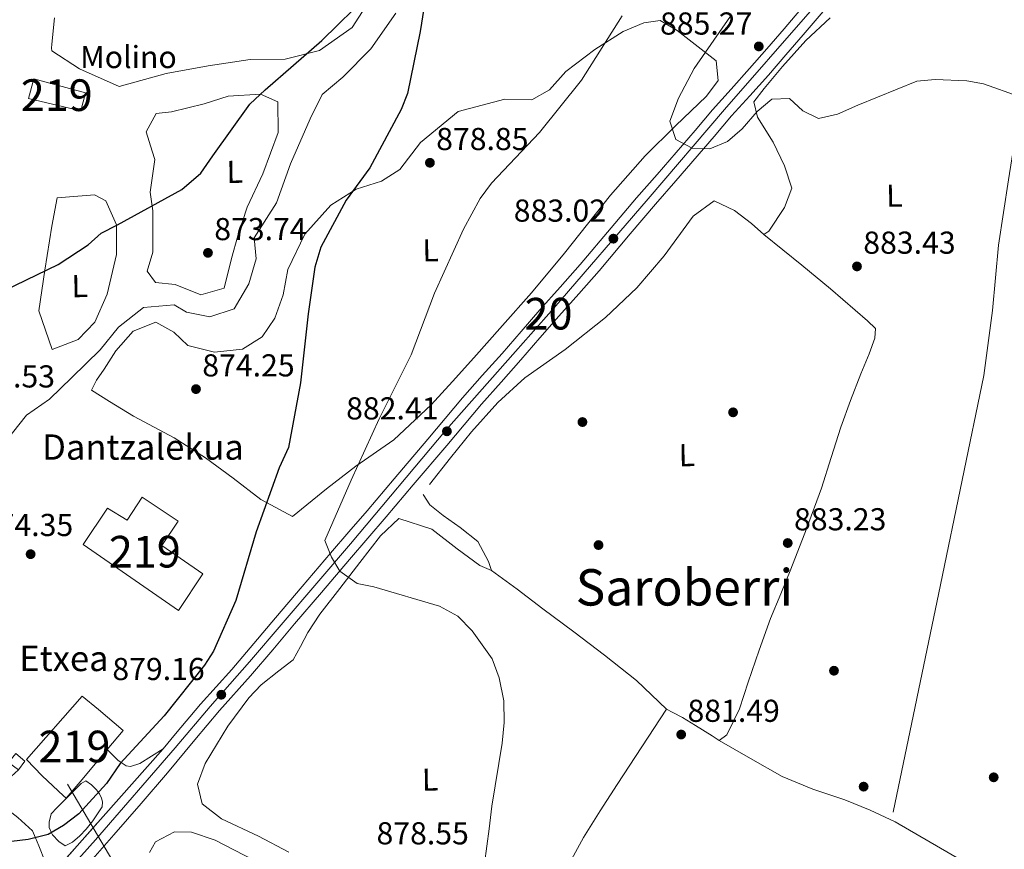
# Model space of a CAD drawing. Units: metres. Extents: x 634149 to 641038, y 4757506 to 4762269.
# Drawn here: x 635212 to 635523, y 4760313 to 4760575 of the extents above; entities that cross this region are included whole.
import ezdxf
from ezdxf.enums import TextEntityAlignment as Align

# ---------------------------------------------------------------- set-up
doc = ezdxf.new("R2010")
doc.units = ezdxf.units.M
doc.header["$MEASUREMENT"] = 0
for name, pattern in [('DGN Style 4', [137.4565767, 68.68536, -34.34268, 0.08585670000000001, -34.34268]), ('DGN Style 5', [60.09969, 25.75701, -34.34268]), ('DGN Style 7', [171.7134, 77.27103000000001, -34.34268, 25.75701, -34.34268])]:
    doc.linetypes.add(name, pattern=pattern)
for name, color, linetype, lineweight in [('Nivel 11', 7, 'Continuous', 0), ('Nivel 15', 7, 'Continuous', 0), ('Nivel 17', 7, 'Continuous', 0), ('Nivel 19', 7, 'Continuous', 0), ('Nivel 21', 7, 'Continuous', 0), ('Nivel 23', 7, 'Continuous', 0), ('Nivel 32', 7, 'Continuous', 0), ('Nivel 33', 7, 'Continuous', 0), ('Nivel 36', 7, 'Continuous', 0), ('Nivel 37', 7, 'Continuous', 0), ('Nivel 4', 7, 'Continuous', 0), ('Nivel 41', 7, 'Continuous', 0), ('Nivel 44', 7, 'Continuous', 0), ('Nivel 45', 7, 'Continuous', 0), ('Nivel 48', 7, 'Continuous', 0), ('Nivel 49', 7, 'Continuous', 0), ('Nivel 5', 7, 'Continuous', 0), ('Nivel 52', 7, 'Continuous', 0), ('Nivel 54', 7, 'Continuous', 0), ('Nivel 7', 7, 'Continuous', 0)]:
    doc.layers.add(name, color=color, linetype=linetype, lineweight=lineweight)
doc.styles.add('Style-arial', font='arial.shx', dxfattribs={"bigfont": 'arialbig.shx'})
doc.styles.add('Style-Arial Narrow', font='txt')
doc.styles.add('Style-Times New Roman', font='txt')

# ---------------------------------------------------------------- blocks, each defined once
blk = doc.blocks.new('5PATER_6')
at = {"layer": 'Nivel 7', "linetype": 'Continuous', "lineweight": 0}
h = blk.add_hatch(color=51, dxfattribs=at)
edge = h.paths.add_edge_path()
edge.add_ellipse((-0.003540016710758209, -0.003942959010601044), major_axis=(-1.074289012867938, -1.13146311161468), ratio=0.9994222409660315, start_angle=0, end_angle=360)
blk = doc.blocks.new('5PERFI_5')
at = {"layer": 'Nivel 17', "linetype": 'Continuous', "lineweight": 0}
h = blk.add_hatch(color=7, dxfattribs=at)
edge = h.paths.add_edge_path()
edge.add_arc((0.004462100565433502, -0.002127137035131454), 1.559999998569609, 316.0958323503755, 676.0958323503755)

msp = doc.modelspace()

# ---------------------------------------------------------------- linework, layer by layer
at = {"layer": 'Nivel 11', "color": 142, "linetype": 'Continuous', "lineweight": 13}
for points in [[(635330.620000001, 4760577.199999999, 873.62), (635322.6999999993, 4760566, 873.61), (635313.8900000006, 4760556.99, 873.26), (635307.2800000012, 4760551.560000001, 873.26), (635303.4800000004, 4760543.810000001, 872.62), (635297.3599999994, 4760529.609999999, 872.2), (635292.879999999, 4760517.310000001, 871.65), (635285.8599999994, 4760506.27, 871.78), (635286.4400000013, 4760499.560000001, 871.78), (635284.129999999, 4760491.76, 871.8000000000001), (635279.5700000003, 4760483.859999999, 871.78), (635271.870000001, 4760481.32, 871.78), (635264.4800000004, 4760482.800000001, 871.78), (635260.620000001, 4760485.109999999, 871.78), (635250.879999999, 4760484.220000001, 871.78), (635242.9899999984, 4760478, 871.84)], [(635242.9899999984, 4760478, 871.84), (635237.25, 4760470.85, 871.85), (635228.3099999987, 4760462.15, 871.91), (635221.2699999996, 4760455.300000001, 871.89), (635213.9400000013, 4760450.25, 871.89), (635207.5700000003, 4760442.119999999, 871.8000000000001)]]:
    msp.add_polyline3d(points, dxfattribs=at)
at = {"layer": 'Nivel 15', "color": 51, "linetype": 'Continuous', "lineweight": 13}
for points in [[(635214.5599999987, 4760550.26, 880.57), (635231.1600000001, 4760546.34, 880.38), (635232.5399999991, 4760552.09, 880.29), (635216.2699999996, 4760556.5, 880.44), (635214.5599999987, 4760550.26, 880.57)], [(635269.6799999997, 4760400.040000001, 880.72), (635256.6900000013, 4760409, 880.94), (635261.870000001, 4760416.75, 880.94), (635250.4800000004, 4760424.35, 880.51), (635245.75, 4760416.99, 880.51), (635239.5100000016, 4760420.880000001, 880.49), (635231.8099999987, 4760409.4, 880.48), (635261.9200000018, 4760388.460000001, 880.48), (635269.6799999997, 4760400.040000001, 880.72)], [(635239.4800000004, 4760344.609999999, 886.1700000000001), (635230.879999999, 4760334.380000001, 886.2), (635226.5300000012, 4760329.210000001, 886.21), (635225.6799999997, 4760329.99, 886.1800000000001), (635218.8999999985, 4760336.26, 885.9300000000001), (635213.9600000009, 4760341.369999999, 881.49), (635231.5, 4760361.4, 880.97), (635236.7199999988, 4760357.210000001, 886.16), (635244.5, 4760350.57, 886.16), (635239.4800000004, 4760344.609999999, 886.1700000000001)]]:
    msp.add_polyline3d(points, dxfattribs=at)
at = {"layer": 'Nivel 21', "color": 7, "linetype": 'Continuous', "lineweight": 13}
for points in [[(635232.6900000013, 4760307.49, 879.34), (635241.5700000003, 4760317.6, 879.03), (635250.1999999993, 4760327.5, 878.9200000000001), (635258.4400000013, 4760337.210000001, 878.86), (635267.0899999999, 4760347.68, 878.99), (635274.8999999985, 4760356.9, 879.08), (635284.7300000004, 4760367.880000001, 879.25), (635291.7100000009, 4760376.1, 879.51), (635298.620000001, 4760384.25, 879.84), (635307.0599999987, 4760394.17, 880.26), (635315.9100000001, 4760404.65, 880.48), (635321.6999999993, 4760411.32, 880.6), (635327.5500000007, 4760418.060000001, 880.72), (635336.0599999987, 4760428.220000001, 881.03), (635346.6700000018, 4760440.66, 881.6), (635352.1799999997, 4760447.210000001, 881.88), (635357.6499999985, 4760453.68, 882.14), (635363.8200000003, 4760460.68, 882.4300000000001), (635370.0700000003, 4760467.720000001, 882.6700000000001), (635376.0700000003, 4760474.609999999, 882.82), (635382.0399999991, 4760481.449999999, 882.91), (635388.379999999, 4760488.59, 882.95), (635394.7699999996, 4760495.83, 883.0500000000001), (635404.5599999987, 4760507.52, 883.62), (635412.6000000015, 4760516.91, 884.15), (635419.0100000016, 4760524.210000001, 884.35), (635431.0799999982, 4760538.25, 884.73), (635436.5399999991, 4760544.75, 884.96), (635442.3200000003, 4760551.15, 885.1), (635448.2300000004, 4760557.68, 885.23), (635453.7600000016, 4760564.029999999, 885.5), (635459.2399999984, 4760570.380000001, 885.74), (635466.7800000012, 4760579.26, 885.94)], [(635257.1099999994, 4760344.810000001, 879.0600000000001), (635261.0399999991, 4760349.57, 879.12), (635268.9400000013, 4760358.890000001, 879.21), (635278.7699999996, 4760369.869999999, 879.38), (635285.6900000013, 4760378.02, 879.65), (635292.6000000015, 4760386.18, 879.97), (635301.0399999991, 4760396.1, 880.39), (635309.9100000001, 4760406.6, 880.62), (635315.7199999988, 4760413.300000001, 880.74), (635321.5399999991, 4760420, 880.86), (635330.0300000012, 4760430.140000001, 881.16), (635340.6499999985, 4760442.58, 881.74), (635346.1499999985, 4760449.119999999, 882.01), (635351.6700000018, 4760455.65, 882.28), (635357.879999999, 4760462.699999999, 882.5600000000001), (635364.120000001, 4760469.74, 882.8000000000001), (635370.1099999994, 4760476.6, 882.95), (635376.1000000015, 4760483.460000001, 883.0500000000001), (635382.4499999993, 4760490.619999999, 883.08), (635388.7800000012, 4760497.790000001, 883.1800000000001), (635398.5399999991, 4760509.439999999, 883.76), (635406.620000001, 4760518.890000001, 884.29), (635413.0599999987, 4760526.220000001, 884.48), (635425.0700000003, 4760540.18, 884.86), (635430.5700000003, 4760546.73, 885.1), (635436.4400000013, 4760553.23, 885.23), (635442.3000000007, 4760559.710000001, 885.36), (635447.7800000012, 4760566.01, 885.63), (635453.2300000004, 4760572.32, 885.88), (635460.7600000016, 4760581.189999999, 886.08)], [(635239.4800000004, 4760344.609999999, 878.65), (635242.7800000012, 4760341.16, 875.65), (635243.870000001, 4760340.470000001, 875), (635245.4600000009, 4760339.460000001, 874.8100000000001), (635246.8200000003, 4760339.23, 874.9300000000001), (635249.7800000012, 4760340.189999999, 875.69), (635257.1099999994, 4760344.810000001, 878.75)], [(635211.4100000001, 4760338.119999999, 876.12), (635209.0799999982, 4760336.08, 876.24), (635206.8000000007, 4760333.779999999, 876.54), (635204.5799999982, 4760331.609999999, 876.6800000000001), (635203.8200000003, 4760330.560000001, 876.73), (635204.6799999997, 4760329.859999999, 876.78), (635207.4600000009, 4760326.040000001, 876.88), (635211.1999999993, 4760323.08, 877.28), (635215.8000000007, 4760318.84, 875.2), (635216.7699999996, 4760316.68, 875), (635217.8999999985, 4760314.16, 875.83), (635219.8000000007, 4760309.1, 878.88), (635219.1799999997, 4760302.01, 879.4)], [(635232.6400000006, 4760334.699999999, 878.25), (635234.4699999988, 4760333.380000001, 876.63), (635236.0500000007, 4760331.859999999, 875.27), (635236.6700000018, 4760331, 875), (635236.9800000004, 4760330.58, 874.98), (635237.6499999985, 4760329.24, 875.16), (635237.9299999997, 4760328.08, 875.52), (635237.8299999982, 4760326.470000001, 876.19), (635234.879999999, 4760322.08, 878.69), (635232.8000000007, 4760319.390000001, 878.69), (635230.7699999996, 4760317.290000001, 878.69), (635228.4800000004, 4760315.310000001, 878.6800000000001), (635226.120000001, 4760314.16, 878.64), (635224.1499999985, 4760315.550000001, 876.89), (635222.1799999997, 4760317.58, 875.19), (635221.8399999999, 4760318.290000001, 875), (635221.1000000015, 4760319.880000001, 875.03), (635221.0899999999, 4760321.66, 875.62), (635221.7100000009, 4760324.25, 876.69), (635223.5799999982, 4760326.119999999, 877.62), (635231.25, 4760333.790000001, 877.66), (635232.6400000006, 4760334.699999999, 877.66)]]:
    msp.add_polyline3d(points, dxfattribs=at)
at = {"layer": 'Nivel 23', "color": 7, "linetype": 'DGN Style 4', "lineweight": 0}
msp.add_polyline3d([(635216.4499999993, 4760294.52, 879.5600000000001), (635235.7600000016, 4760316.01, 878.9300000000001), (635260.9400000013, 4760345.1, 878.85), (635272, 4760358.130000001, 879.15), (635284.370000001, 4760372.23, 879.4300000000001), (635316.2699999996, 4760409.57, 880.62), (635346.4400000013, 4760445.609999999, 882.33), (635368.3599999994, 4760470.35, 882.77), (635380.5100000016, 4760484.029999999, 882.99), (635410.2399999984, 4760518.550000001, 884.24), (635434.3299999982, 4760546.77, 885.0500000000001), (635461.4600000009, 4760577.810000001, 885.96), (635485.5399999991, 4760605.16, 886.66), (635501.6000000015, 4760624.48, 887.3100000000001), (635525.2600000016, 4760651.619999999, 888.39), (635543.9200000018, 4760672.67, 888.6800000000001), (635553.4699999988, 4760689.82, 888.8000000000001), (635558.6799999997, 4760701.109999999, 888.78), (635568.6600000001, 4760728.68, 889.02), (635573, 4760742.140000001, 889.22), (635579.2800000012, 4760757.83, 889.32)], dxfattribs=at)
at = {"layer": 'Nivel 32', "color": 6, "linetype": 'DGN Style 7', "lineweight": 0, "extrusion": (0.03470820549904523, -0.02995030067349161, 0.9989486072669622), "elevation": -119660.6938125746, "flags": 128}
msp.add_lwpolyline([(4019008.266282681, 2626451.067991892), (4019188.632607881, 2626529.376896454), (4019361.556020502, 2626588.70843417)], dxfattribs=at)
at = {"layer": 'Nivel 32', "color": 7, "linetype": 'Continuous', "lineweight": 0}
msp.add_3dface([(635211.4100000001, 4760338.119999999, 876.12), (635208.2300000004, 4760340.42, 875.73), (635210.5700000003, 4760343.27, 875.72), (635213.4200000018, 4760340.869999999, 876.16)], dxfattribs=at)
at = {"layer": 'Nivel 33', "color": 7, "linetype": 'Continuous', "lineweight": 0, "extrusion": (-0.01102895848270572, 0.01869914243194274, 0.9997643243020311), "elevation": 82885.44834384341, "flags": 128}
msp.add_lwpolyline([(-2965529.655131333, -3776645.841109036), (-2965529.655131333, -3776601.620530115)], dxfattribs=at)
at = {"layer": 'Nivel 36', "color": 92, "linetype": 'Continuous', "lineweight": 0}
for points in [[(635222.75, 4760575.76, 876.1800000000001), (635221.9400000013, 4760567.439999999, 876.59), (635221.8000000007, 4760566.130000001, 876.3100000000001), (635221.9800000004, 4760565.32, 875.53), (635230.7100000009, 4760559.630000001, 875.4300000000001), (635243.1999999993, 4760554.01, 874.98), (635258.0899999999, 4760558.199999999, 874.71), (635271.2800000012, 4760560.630000001, 874.71), (635284.5500000007, 4760562.609999999, 874.71), (635295.620000001, 4760562.66, 874.57), (635306.4699999988, 4760565.470000001, 874.61), (635316.7600000016, 4760572.67, 874.88), (635322.1900000013, 4760581.07, 874.95)], [(635467.7300000004, 4760575.810000001, 885.88), (635460.0500000007, 4760568.550000001, 885.76), (635452.7199999988, 4760560.34, 885.5600000000001), (635446.8399999999, 4760553.449999999, 885.38), (635443.629999999, 4760549.189999999, 884.87), (635444.7600000016, 4760544.369999999, 884.9), (635449.75, 4760536.52, 884.88), (635453.3200000003, 4760529.029999999, 884.8000000000001), (635455.6499999985, 4760521.9, 884.69), (635453.3099999987, 4760515.85, 884.49), (635448.4100000001, 4760508.390000001, 884.52), (635446.8200000003, 4760507.27, 884.4200000000001), (635442.879999999, 4760510.810000001, 884.34), (635437.5, 4760514.9, 884.21), (635431.0500000007, 4760517.949999999, 883.94), (635424.4299999997, 4760513.040000001, 883.88), (635415.3000000007, 4760500.59, 883.5600000000001)], [(635308.6700000018, 4760426.9, 880.11), (635297.9899999984, 4760418.17, 876.74), (635289.7399999984, 4760422.57, 875), (635287.9400000013, 4760423.529999999, 874.76), (635279.2300000004, 4760430.26, 873.94), (635270.5, 4760436.76, 873.6800000000001), (635260.5700000003, 4760443.029999999, 873.66), (635247.7800000012, 4760449.890000001, 873.5), (635240.1999999993, 4760454.529999999, 873.34), (635234.4400000013, 4760458.16, 873.02), (635236.0599999987, 4760461.290000001, 872.26), (635238.4499999993, 4760464.699999999, 872.26), (635242.2100000009, 4760470.58, 872.29), (635247.6499999985, 4760476.76, 872.3100000000001), (635254.8299999982, 4760479.609999999, 872.58), (635260.4400000013, 4760476.49, 873.1), (635264.9200000018, 4760472.18, 873.3100000000001), (635273.3599999994, 4760470.140000001, 873.69), (635282.120000001, 4760471.09, 874.1), (635288.379999999, 4760474.949999999, 874.04), (635292.3999999985, 4760480.84, 874.37), (635294.9699999988, 4760488.25, 874.37), (635296.5, 4760496.290000001, 874.1), (635301.8399999999, 4760507.369999999, 874.6700000000001), (635310.0599999987, 4760516.57, 875.21), (635318.1000000015, 4760521.630000001, 875.61), (635326.0599999987, 4760524.109999999, 876.62), (635331.8000000007, 4760527.84, 876.59), (635338.3599999994, 4760536.359999999, 877.08), (635350.3099999987, 4760546.15, 877.4300000000001), (635364.9699999988, 4760550.050000001, 879.19), (635373.5, 4760549.82, 879.32), (635379.120000001, 4760553.029999999, 879.84), (635384.3000000007, 4760558.810000001, 880), (635393.4699999988, 4760565.699999999, 880.46), (635402.4100000001, 4760571.43, 880.8100000000001), (635408.9400000013, 4760574.140000001, 881.03), (635414.1000000015, 4760574.880000001, 881.6800000000001), (635419.4499999993, 4760571.75, 882.8100000000001), (635431.7800000012, 4760562.17, 884.1700000000001), (635432.4100000001, 4760555.98, 884.11), (635428.629999999, 4760551, 884.1700000000001), (635418.8900000006, 4760541.640000001, 883.97), (635409.3599999994, 4760532.16, 883.62), (635398.3599999994, 4760519.68, 883.0600000000001), (635391.1099999994, 4760510.560000001, 882.83), (635383.8500000015, 4760501.449999999, 882.6), (635373.370000001, 4760488.85, 881.6800000000001), (635364.2899999991, 4760478.57, 881.33), (635355.1600000001, 4760468.35, 881.03), (635348.4699999988, 4760460.9, 880.82), (635341.75, 4760453.49, 880.62), (635329.9499999993, 4760442.42, 880.48), (635317.9600000009, 4760434.050000001, 880.86), (635308.6700000018, 4760426.9, 880.11)], [(635528.0700000003, 4760574.960000001, 883.73), (635533.5799999982, 4760570.59, 883.84), (635535.6799999997, 4760565.540000001, 883.88), (635531.7199999988, 4760555.560000001, 883.79), (635527.3399999999, 4760545.15, 883.6800000000001), (635524, 4760524.57, 883.54), (635520.8999999985, 4760503.949999999, 883.41), (635518.9400000013, 4760483.310000001, 883.26), (635516.2600000016, 4760462.790000001, 883.08), (635509.3999999985, 4760429.710000001, 882.76), (635502.5399999991, 4760396.640000001, 882.4300000000001), (635495.0899999999, 4760360.720000001, 882.11), (635487.629999999, 4760324.800000001, 881.78)], [(635254.4899999984, 4760531.01, 874.5600000000001), (635253.6700000018, 4760533.58, 874.23), (635251.7399999984, 4760539.74, 874.1800000000001), (635254.8599999994, 4760545.49, 873.88), (635259.7600000016, 4760546.1, 873.75), (635270.0500000007, 4760548.619999999, 873.04), (635277.620000001, 4760550.960000001, 873.1800000000001), (635287.8200000003, 4760551.67, 873.15), (635293.2899999991, 4760549.189999999, 873.23), (635293.4699999988, 4760539.51, 873.45), (635288.5599999987, 4760526.5, 873.34), (635283.5899999999, 4760515.939999999, 873.5), (635280.6600000001, 4760506.84, 873.29), (635278.7300000004, 4760499.699999999, 873.45), (635276.3299999982, 4760490.35, 873.34), (635269, 4760488.27, 873.23), (635260.9299999997, 4760491.48, 873.29), (635254.7199999988, 4760492.130000001, 873.04), (635252.0700000003, 4760495.699999999, 873.34), (635253.8900000006, 4760501.68, 873.29), (635253.8999999985, 4760507.880000001, 873.4), (635253.8999999985, 4760514.73, 873.61), (635253.0100000016, 4760520.65, 873.64), (635254.4899999984, 4760531.01, 874.4200000000001)], [(635235.4600000009, 4760519.800000001, 874.8000000000001), (635238.9800000004, 4760517.93, 874.78), (635242.3599999994, 4760510.369999999, 874.45), (635242.4100000001, 4760500.939999999, 873.83), (635239.4200000018, 4760488.49, 873.5), (635235.5799999982, 4760479.630000001, 873.72), (635230.2600000016, 4760474.1, 873.77), (635222.0599999987, 4760470.970000001, 873.75), (635217.8200000003, 4760483.16, 874.13), (635219.7699999996, 4760495.99, 874.5), (635221.9600000009, 4760509.98, 874.48), (635223.5899999999, 4760518.93, 874.48), (635235.4600000009, 4760519.800000001, 874.53)], [(635384.1999999993, 4760306.300000001, 880.28), (635389.8099999987, 4760316.810000001, 880.34), (635395.120000001, 4760325.16, 880.63), (635400.4699999988, 4760333.48, 880.94), (635408.2399999984, 4760345.460000001, 881.38), (635416.0300000012, 4760357.35, 881.8000000000001), (635418.0599999987, 4760356.23, 881.6), (635421.0599999987, 4760354.73, 881.57), (635425.1799999997, 4760352.17, 881.62), (635430.4699999988, 4760348.91, 881.58), (635432.6900000013, 4760347.460000001, 881.5500000000001), (635435.0500000007, 4760349.189999999, 881.47), (635439.1099999994, 4760357.470000001, 881.48), (635441.8399999999, 4760365.85, 881.5), (635445.2899999991, 4760375.93, 881.5), (635448.879999999, 4760385.949999999, 881.5), (635452.1099999994, 4760393.73, 881.48), (635455.3599999994, 4760401.51, 881.53), (635460.2800000012, 4760414.279999999, 881.84), (635464.9499999993, 4760427.140000001, 882.2), (635468.0199999996, 4760436.790000001, 882.45), (635471.1099999994, 4760446.439999999, 882.69), (635474.1999999993, 4760454.890000001, 883.11), (635477.4400000013, 4760463.290000001, 883.61), (635480.0300000012, 4760469.6, 883.8000000000001), (635481.8099999987, 4760474.540000001, 883.6800000000001), (635482.0100000016, 4760477.65, 883.6800000000001), (635479.5700000003, 4760479.99, 883.6800000000001), (635467.8200000003, 4760490.16, 883.91), (635458.8200000003, 4760497.609999999, 884.14), (635446.8200000003, 4760507.27, 884.1800000000001)], [(635415.3000000007, 4760500.59, 883.5600000000001), (635406.6400000006, 4760490.48, 883.37), (635396.75, 4760481.060000001, 883.25), (635384.0899999999, 4760471, 882.85), (635371.2800000012, 4760462.029999999, 882.95), (635362.8399999999, 4760454.189999999, 882.74), (635354.4800000004, 4760444.99, 882.72), (635347.8000000007, 4760436.779999999, 882.61), (635341.1799999997, 4760428.26, 882.32)], [(635339.2300000004, 4760425.189999999, 882.3100000000001), (635341.3599999994, 4760421.93, 881.2), (635345.5, 4760418.529999999, 881.12), (635350.8599999994, 4760414.689999999, 880.8100000000001), (635356.5, 4760410.27, 880.72), (635359.7899999991, 4760403.939999999, 881.01), (635360.75, 4760401.18, 881.01), (635357.1000000015, 4760402.73, 880.8000000000001), (635349.9600000009, 4760407.949999999, 880.8100000000001), (635341.9600000009, 4760414.189999999, 880.84), (635331.5599999987, 4760417.550000001, 880.89), (635325.7899999991, 4760412.08, 880.74), (635319.2300000004, 4760403.619999999, 880.77), (635312.8999999985, 4760395.5, 880.4300000000001), (635306.5599999987, 4760387.359999999, 879.9300000000001), (635302.8000000007, 4760381.540000001, 879.52), (635300.4299999997, 4760377.1, 879.09), (635298.120000001, 4760372.859999999, 878.89), (635293.6000000015, 4760369.42, 878.66), (635288.0599999987, 4760365.050000001, 878.63), (635284.1999999993, 4760360.91, 877.66), (635277.5300000012, 4760351.93, 877.63), (635270.3900000006, 4760340.17, 876.58), (635268, 4760333.6, 876.41), (635269.4699999988, 4760327.43, 876.25), (635275.5700000003, 4760322.630000001, 876.34), (635287.1700000018, 4760317.17, 876.34), (635296.8200000003, 4760312.119999999, 876.95)], [(635360.75, 4760401.18, 881), (635368.9400000013, 4760395.210000001, 881.0500000000001), (635377, 4760389.029999999, 881.07), (635386.7600000016, 4760381.720000001, 881.13), (635396.5199999996, 4760374.42, 881.19), (635406.620000001, 4760366.41, 881.07), (635416.0300000012, 4760357.35, 881.19)], [(635432.6900000013, 4760347.460000001, 880.7), (635442.620000001, 4760341.74, 880.84), (635452.5399999991, 4760336.01, 880.97), (635462.2800000012, 4760332.01, 881.08), (635472.3200000003, 4760328.640000001, 881.19), (635480.3900000006, 4760325.439999999, 881.66), (635488.2100000009, 4760321.710000001, 882.11), (635515.6400000006, 4760305.77, 882.24), (635543.0799999982, 4760289.83, 882.38)], [(635285.7600000016, 4760309.59, 876.94), (635273.5599999987, 4760315.939999999, 877.01), (635266.0199999996, 4760318.51, 876.98), (635260.6600000001, 4760318.540000001, 876.98), (635254.6499999985, 4760315.449999999, 877.51), (635252.7800000012, 4760311.99, 877.77)]]:
    msp.add_polyline3d(points, dxfattribs=at)
at = {"layer": 'Nivel 4', "color": 30, "linetype": 'Continuous', "lineweight": 30, "elevation": 875, "flags": 128}
for points in [[(635203.6000000015, 4760488), (635223.9200000018, 4760497.83), (635233.4100000001, 4760504.040000001), (635237.5799999982, 4760507.699999999), (635242.7300000004, 4760510.4), (635263.0399999991, 4760521.540000001), (635268.9600000009, 4760526.699999999), (635272.7699999996, 4760532.140000001), (635284.5, 4760548.49), (635289.3000000007, 4760552.970000001), (635307.2399999984, 4760568.619999999), (635322.2600000016, 4760583.4)], [(635339.4499999993, 4760578.68), (635338.2800000012, 4760571.49), (635334.2600000016, 4760551.880000001), (635332.2399999984, 4760546.790000001), (635322.3299999982, 4760528.369999999), (635314.879999999, 4760518.130000001), (635306.8599999994, 4760503.32), (635305.0199999996, 4760496.939999999), (635302.8599999994, 4760482.24), (635300.5100000016, 4760460.380000001), (635296.6700000018, 4760439.960000001), (635293.6999999993, 4760433.550000001), (635286.4299999997, 4760413.390000001), (635280.0100000016, 4760391.609999999), (635272.9899999984, 4760375.68), (635270.1400000006, 4760371.23), (635257.4200000018, 4760355.199999999), (635243.5399999991, 4760340.109999999), (635239.2699999996, 4760333.85), (635230.5, 4760324.23), (635225.6799999997, 4760320.560000001), (635220.8500000015, 4760317.699999999), (635214.5300000012, 4760316.119999999), (635201.2100000009, 4760314.560000001)]]:
    msp.add_lwpolyline(points, dxfattribs=at)
at = {"layer": 'Nivel 49', "color": 7, "linetype": 'DGN Style 5', "lineweight": 0, "extrusion": (0.008117660638398147, 0.009159922892787786, 0.9999250968939414), "elevation": 49639.87721868764, "flags": 128}
msp.add_lwpolyline([(635191.1091896556, 4760047.010679446), (635229.0436224081, 4760089.812475109)], dxfattribs=at)
at = {"layer": 'Nivel 5', "color": 30, "linetype": 'Continuous', "lineweight": 0, "flags": 128}
for points, elevation in [([(635402.0599999987, 4760576.380000001), (635389.2600000016, 4760556.109999999), (635375.8999999985, 4760539.58), (635360.7399999984, 4760523.49), (635357.2399999984, 4760518.710000001), (635351.8999999985, 4760509), (635342.8399999999, 4760488.800000001), (635335.3999999985, 4760469.279999999), (635325.3599999994, 4760449.07), (635316.4499999993, 4760429.68)], 880), ([(635436.2800000012, 4760576.290000001), (635424.7899999991, 4760559.790000001), (635419.8399999999, 4760550.33), (635417.129999999, 4760543.109999999), (635418.9499999993, 4760537.290000001), (635424.129999999, 4760534.619999999), (635429.6799999997, 4760534.32), (635435.3299999982, 4760536.699999999), (635439.8900000006, 4760540.699999999), (635444.6700000018, 4760546.16), (635449.3200000003, 4760550.08), (635454.8500000015, 4760550.27), (635459.0799999982, 4760546.359999999), (635464.0100000016, 4760543.93), (635470.0899999999, 4760545.27), (635476.4600000009, 4760548.15), (635495.129999999, 4760555.76), (635500.8999999985, 4760556.27), (635510.9200000018, 4760555.890000001), (635516.1400000006, 4760554.939999999), (635527.4600000009, 4760550.92)], 885), ([(635316.4499999993, 4760429.68), (635308.1799999997, 4760410.640000001), (635310.2399999984, 4760405.300000001), (635312.9299999997, 4760400.960000001), (635318.379999999, 4760396.99), (635323.6099999994, 4760395.949999999), (635344.3999999985, 4760389.84), (635350.1600000001, 4760386.689999999), (635354.6499999985, 4760382.060000001), (635361, 4760373.220000001), (635363.2300000004, 4760367.24), (635364.6799999997, 4760359.939999999), (635364.8000000007, 4760353.109999999), (635364.120000001, 4760346.58), (635360.9100000001, 4760326.66), (635360.0700000003, 4760319.48), (635357.0700000003, 4760297.6)], 880)]:
    msp.add_lwpolyline(points, dxfattribs=dict(at, elevation=elevation))
at = {"layer": 'Nivel 52', "color": 1, "linetype": 'Continuous', "lineweight": 13}
for points in [[(635269.6799999997, 4760400.040000001, 880.72), (635256.6900000013, 4760409, 880.94), (635261.870000001, 4760416.75, 880.94), (635250.4800000004, 4760424.35, 880.51), (635245.75, 4760416.99, 880.51), (635239.5100000016, 4760420.880000001, 880.49), (635231.8099999987, 4760409.4, 880.48), (635261.9200000018, 4760388.460000001, 880.48)], [(635239.4800000004, 4760344.609999999, 886.1700000000001), (635244.5, 4760350.57, 886.16), (635236.7199999988, 4760357.210000001, 886.16), (635231.5, 4760361.4, 880.97), (635213.9600000009, 4760341.369999999, 881.49), (635218.8999999985, 4760336.26, 885.9300000000001), (635225.6799999997, 4760329.99, 886.1800000000001), (635226.5300000012, 4760329.210000001, 886.21), (635230.879999999, 4760334.380000001, 886.2)]]:
    msp.add_polyline3d(points, close=True, dxfattribs=at)
msp.add_3dface([(635214.5599999987, 4760550.26, 880.57), (635231.1600000001, 4760546.34, 880.38), (635232.5399999991, 4760552.09, 880.29), (635216.2699999996, 4760556.5, 880.44)], dxfattribs=at)
at = {"layer": 'Nivel 54', "color": 9, "linetype": 'Continuous', "lineweight": 0}
for points in [[(635460.7600000016, 4760581.189999999, 886.08), (635453.2300000004, 4760572.32, 885.88), (635447.7800000012, 4760566.01, 885.63), (635442.3000000007, 4760559.710000001, 885.36), (635436.4400000013, 4760553.23, 885.23), (635430.5700000003, 4760546.73, 885.1), (635425.0700000003, 4760540.18, 884.86), (635413.0599999987, 4760526.220000001, 884.48), (635406.620000001, 4760518.890000001, 884.29), (635398.5399999991, 4760509.439999999, 883.76), (635388.7800000012, 4760497.790000001, 883.1800000000001), (635382.4499999993, 4760490.619999999, 883.08), (635376.1000000015, 4760483.460000001, 883.0500000000001), (635370.1099999994, 4760476.6, 882.95), (635364.120000001, 4760469.74, 882.8000000000001), (635357.879999999, 4760462.699999999, 882.5600000000001), (635351.6700000018, 4760455.65, 882.28), (635346.1499999985, 4760449.119999999, 882.01), (635340.6499999985, 4760442.58, 881.74), (635330.0300000012, 4760430.140000001, 881.16), (635321.5399999991, 4760420, 880.86), (635315.7199999988, 4760413.300000001, 880.74), (635309.9100000001, 4760406.6, 880.62), (635301.0399999991, 4760396.1, 880.39), (635292.6000000015, 4760386.18, 879.97), (635285.6900000013, 4760378.02, 879.65), (635278.7699999996, 4760369.869999999, 879.38), (635268.9400000013, 4760358.890000001, 879.21), (635261.0399999991, 4760349.57, 879.12), (635257.1099999994, 4760344.810000001, 879.0600000000001), (635257.1099999994, 4760344.810000001, 878.75), (635219.1799999997, 4760302.01, 879.45)], [(635232.6900000013, 4760307.49, 879.34), (635241.5700000003, 4760317.6, 879.03), (635250.1999999993, 4760327.5, 878.9200000000001), (635258.4400000013, 4760337.210000001, 878.86), (635267.0899999999, 4760347.68, 878.99), (635274.8999999985, 4760356.9, 879.08), (635284.7300000004, 4760367.880000001, 879.25), (635291.7100000009, 4760376.1, 879.51), (635298.620000001, 4760384.25, 879.84), (635307.0599999987, 4760394.17, 880.26), (635315.9100000001, 4760404.65, 880.48), (635321.6999999993, 4760411.32, 880.6), (635327.5500000007, 4760418.060000001, 880.72), (635336.0599999987, 4760428.220000001, 881.03), (635346.6700000018, 4760440.66, 881.6), (635352.1799999997, 4760447.210000001, 881.88), (635357.6499999985, 4760453.68, 882.14), (635363.8200000003, 4760460.68, 882.4300000000001), (635370.0700000003, 4760467.720000001, 882.6700000000001), (635376.0700000003, 4760474.609999999, 882.82), (635382.0399999991, 4760481.449999999, 882.91), (635388.379999999, 4760488.59, 882.95), (635394.7699999996, 4760495.83, 883.0500000000001), (635404.5599999987, 4760507.52, 883.62), (635412.6000000015, 4760516.91, 884.15), (635419.0100000016, 4760524.210000001, 884.35), (635431.0799999982, 4760538.25, 884.73), (635436.5399999991, 4760544.75, 884.96), (635442.3200000003, 4760551.15, 885.1), (635448.2300000004, 4760557.68, 885.23), (635453.7600000016, 4760564.029999999, 885.5), (635459.2399999984, 4760570.380000001, 885.74), (635466.7800000012, 4760579.26, 885.94)]]:
    msp.add_polyline3d(points, dxfattribs=at)

# ---------------------------------------------------------------- block references
at = {"layer": 'Nivel 17', "color": 7, "linetype": 'Continuous', "lineweight": 0}
for p in [(635437.0700000003, 4760451.109999999, 882.58), (635389.5, 4760448.040000001, 882.58), (635394.5799999982, 4760409.17, 882.15), (635468.9299999997, 4760369.470000001, 882.15), (635519.3599999994, 4760335.790000001, 882.15), (635478.2899999991, 4760332.85, 882.15)]:
    msp.add_blockref('5PERFI_5', p, dxfattribs=at)
at = {"layer": 'Nivel 7', "color": 51, "linetype": 'Continuous', "lineweight": 0}
for p in [(635445.1999999993, 4760566.73, 885.27), (635341.3399999999, 4760529.970000001, 878.85), (635399.2800000012, 4760505.99, 883.02), (635271.2600000016, 4760501.51, 873.74), (635476.1999999993, 4760497.220000001, 883.4300000000001), (635267.4800000004, 4760458.449999999, 874.25), (635346.7100000009, 4760445.119999999, 882.41), (635454.3299999982, 4760409.82, 883.23), (635215.2600000016, 4760406.290000001, 874.35), (635275.4699999988, 4760361.890000001, 879.16), (635420.6900000013, 4760349.310000001, 881.49)]:
    msp.add_blockref('5PATER_6', p, dxfattribs=at)

# ---------------------------------------------------------------- texts
at = {"layer": 'Nivel 19', "color": 7, "linetype": 'Continuous', "lineweight": 0, "style": 'Style-arial'}
msp.add_text('Molino', height=6.99996, dxfattribs=at).set_placement((635246.1542424075, 4760563.36998, 875.25), align=Align.MIDDLE_CENTER)
at = {"layer": 'Nivel 37', "color": 92, "linetype": 'Continuous', "lineweight": 0, "style": 'Style-Arial Narrow'}
for p in [(635279.7158163711, 4760527.09975791, 874.2), (635487.9958163723, 4760519.57975791, 883.94), (635341.5458163731, 4760502.31975791, 879.24), (635230.7558163702, 4760490.99975791, 874.3000000000001), (635422.4858163707, 4760437.57975791, 882.45), (635341.4058163725, 4760335.08975791, 879.32)]:
    msp.add_text('L', height=6.99996, rotation=1.095963889894686, dxfattribs=at).set_placement(p, align=Align.MIDDLE_CENTER)
at = {"layer": 'Nivel 41', "color": 7, "linetype": 'Continuous', "lineweight": 0, "style": 'Style-arial'}
for s, p in [('885.27', (635414.0100000016, 4760570.460000001, 885.27)), ('878.85', (635343.3200000003, 4760533.970000001, 878.85)), ('883.02', (635367.8200000003, 4760511.35, 883.02)), ('873.74', (635273.25, 4760505.51, 873.74)), ('883.43', (635478.1900000013, 4760501.220000001, 883.4300000000001)), ('874.25', (635269.4699999988, 4760462.449999999, 874.25)), ('873.53', (635193.8000000007, 4760458.960000001, 873.53)), ('882.41', (635314.8900000006, 4760448.859999999, 882.41)), ('883.23', (635456.3200000003, 4760413.82, 883.23)), ('874.35', (635199.5500000007, 4760412.02, 874.35)), ('879.16', (635241.0700000003, 4760366.51, 879.16)), ('881.49', (635422.6799999997, 4760353.310000001, 881.49)), ('878.55', (635324.4800000004, 4760314.6, 878.5500000000001))]:
    msp.add_text(s, height=6.99996, dxfattribs=at).set_placement(p)
at = {"layer": 'Nivel 44', "color": 7, "linetype": 'Continuous', "lineweight": 0, "style": 'Style-arial'}
for s, p in [('Dantzalekua', (635218.8999999985, 4760436.140000001, 872.77)), ('Suhiltzaileen Etxea', (635143.1000000015, 4760369.35, 870.04))]:
    msp.add_text(s, height=7.999980000000001, dxfattribs=at).set_placement(p)
at = {"layer": 'Nivel 45', "color": 7, "linetype": 'Continuous', "lineweight": 0, "style": 'Style-Times New Roman'}
msp.add_text('Saroberri', height=11.49996, dxfattribs=at).set_placement((635421.6967550851, 4760395.809979999, 881.78), align=Align.MIDDLE_CENTER)
at = {"layer": 'Nivel 48', "color": 1, "linetype": 'Continuous', "lineweight": 0, "style": 'Style-Arial Narrow'}
for p in [(635223.5046221055, 4760551.319979999, 875.12), (635251.3146221042, 4760407.079979999, 874.46), (635229.1046221033, 4760345.519979998, 877.51)]:
    msp.add_text('219', height=9.99996, dxfattribs=at).set_placement(p, align=Align.MIDDLE_CENTER)
at = {"layer": 'Nivel 48', "color": 7, "linetype": 'Continuous', "lineweight": 0, "style": 'Style-Arial Narrow'}
msp.add_text('20', height=9.99996, dxfattribs=at).set_placement((635378.7971003167, 4760482.279979998, 882.98), align=Align.MIDDLE_CENTER)

doc.saveas('drawing.dxf')
